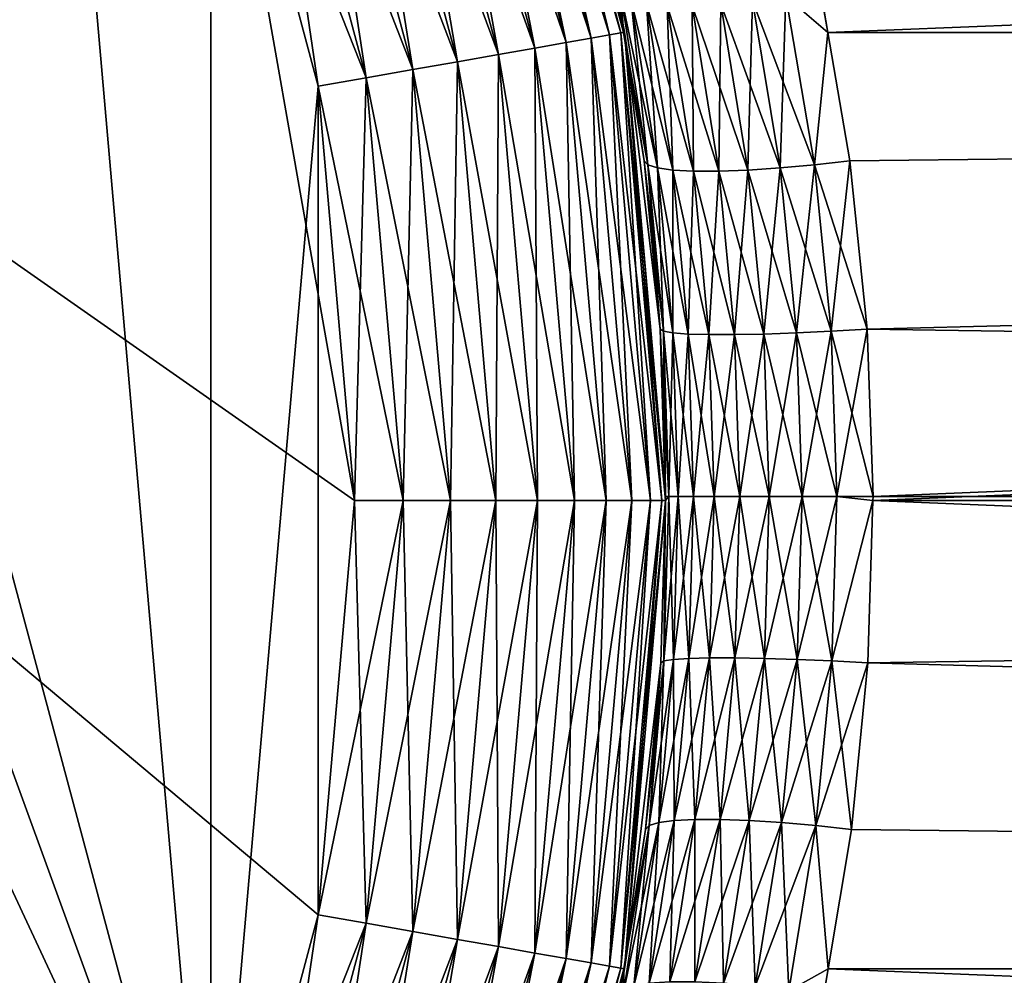
# Model space of a CAD drawing. Extents: x -42.5 to 42.5, y -65 to 0.
# Drawn here: x 4.9 to 7.3, y -59.6 to -57.3 of the extents above; entities that cross this region are included whole.
import ezdxf

# ---------------------------------------------------------------- set-up
doc = ezdxf.new("R2010")
doc.units = 0
doc.layers.add('L1', color=7, linetype='CONTINUOUS')

msp = doc.modelspace()

# ---------------------------------------------------------------- linework, layer by layer
at = {"layer": 'L1', "color": 254}
for points in [[(0, -52.7, -35), (5.403233, -60.41662, -35), (-0.998477, -52.78736, -35)], [(0, -52.7, -35), (1.966616, -53.04677, -35), (5.403233, -60.41662, -35)], [(-0.998477, -52.78736, -35), (5.403233, -60.41662, -35), (-1.966616, -53.04677, -35)], [(5.403233, -60.41662, 35), (-1.966616, -53.04677, 35), (4.979646, -61.325, 35)], [(4.979646, -61.325, 35), (-1.966616, -53.04677, 35), (3.696029, -62.85476, 35)], [(5.75, -58.45, 35), (5.403233, -56.48338, 35), (-1.966616, -53.04677, 35)], [(5.75, -58.45, 35), (-1.966616, -53.04677, 35), (5.662645, -59.44848, 35)], [(5.662645, -59.44848, 35), (-1.966616, -53.04677, 35), (5.403233, -60.41662, 35)], [(2.875, -63.42965, -35), (-1.966616, -53.04677, -35), (5.403233, -60.41662, -35)], [(2.875, -53.47035, -35), (5.403233, -60.41662, -35), (1.966616, -53.04677, -35)], [(3.696029, -54.04525, -35), (5.403233, -60.41662, -35), (2.875, -53.47035, -35)], [(3.696029, -54.04525, -35), (4.979646, -55.575, -35), (5.403233, -60.41662, -35)], [(5.403233, -56.48338, -35), (5.403233, -60.41662, -35), (4.979646, -55.575, -35)], [(6.099325, -56.23003, 34.36733), (6.073508, -56.23942, 34.48176), (6.392157, -57.32289, 34.36733)], [(6.099325, -56.23003, -34.36733), (6.3651, -57.32766, -34.48176), (6.073508, -56.23942, -34.48176)], [(6.108002, -56.22687, 34.25), (6.099325, -56.23003, 34.36733), (6.401251, -57.32129, 34.25)], [(6.108002, -56.22687, -34.25), (6.392157, -57.32289, -34.36733), (6.099325, -56.23003, -34.36733)], [(6.401251, -57.32129, 34.25), (6.099325, -56.23003, 34.36733), (6.392157, -57.32289, 34.36733)], [(6.392157, -57.32289, -34.36733), (6.3651, -57.32766, -34.48176), (6.099325, -56.23003, -34.36733)], [(6.401251, -57.32129, 34.25), (6.398809, -57.32168, 6.891025), (6.108002, -56.22687, 34.25)], [(6.108002, -56.22687, 34.25), (6.398809, -57.32168, 6.891025), (6.382639, -57.2204, 6.873611)], [(6.108002, -56.22687, -34.25), (6.382639, -57.2204, -6.873611), (6.401251, -57.32129, -34.25)], [(6.401251, -57.32129, -34.25), (6.392157, -57.32289, -34.36733), (6.108002, -56.22687, -34.25)], [(34.25, -56.22687, -6.108002), (6.891025, -57.32168, -6.398809), (6.873611, -57.2204, -6.382639)], [(34.25, -56.22687, 6.108002), (6.873611, -57.2204, 6.382639), (34.25, -57.32129, 6.401251)], [(34.25, -57.32129, -6.401251), (6.891025, -57.32168, -6.398809), (34.25, -56.22687, -6.108002)], [(6.031187, -56.25483, 34.59049), (5.973403, -56.27586, 34.69084), (6.320747, -57.33548, 34.59049)], [(6.031187, -56.25483, -34.59049), (6.260189, -57.34616, -34.69084), (5.973403, -56.27586, -34.69084)], [(6.073508, -56.23942, 34.48176), (6.031187, -56.25483, 34.59049), (6.3651, -57.32766, 34.48176)], [(6.073508, -56.23942, -34.48176), (6.320747, -57.33548, -34.59049), (6.031187, -56.25483, -34.59049)], [(6.3651, -57.32766, 34.48176), (6.031187, -56.25483, 34.59049), (6.320747, -57.33548, 34.59049)], [(6.320747, -57.33548, -34.59049), (6.260189, -57.34616, -34.69084), (6.031187, -56.25483, -34.59049)], [(6.392157, -57.32289, 34.36733), (6.073508, -56.23942, 34.48176), (6.3651, -57.32766, 34.48176)], [(6.3651, -57.32766, -34.48176), (6.320747, -57.33548, -34.59049), (6.073508, -56.23942, -34.48176)], [(5.973403, -56.27586, 34.69084), (5.90158, -56.302, 34.78033), (6.260189, -57.34616, 34.69084)], [(5.973403, -56.27586, -34.69084), (6.184918, -57.35943, -34.78033), (5.90158, -56.302, -34.78033)], [(6.320747, -57.33548, 34.59049), (5.973403, -56.27586, 34.69084), (6.260189, -57.34616, 34.69084)], [(6.260189, -57.34616, -34.69084), (6.184918, -57.35943, -34.78033), (5.973403, -56.27586, -34.69084)], [(5.90158, -56.302, 34.78033), (5.817486, -56.33261, 34.85676), (6.184918, -57.35943, 34.78033)], [(5.90158, -56.302, -34.78033), (6.096786, -57.37497, -34.85676), (5.817486, -56.33261, -34.85676)], [(6.260189, -57.34616, 34.69084), (5.90158, -56.302, 34.78033), (6.184918, -57.35943, 34.78033)], [(6.184918, -57.35943, -34.78033), (6.096786, -57.37497, -34.85676), (5.90158, -56.302, -34.78033)], [(5.817486, -56.33261, 34.85676), (5.723191, -56.36693, 34.91826), (6.096786, -57.37497, 34.85676)], [(5.817486, -56.33261, -34.85676), (5.997965, -57.3924, -34.91826), (5.723191, -56.36693, -34.91826)], [(6.184918, -57.35943, 34.78033), (5.817486, -56.33261, 34.85676), (6.096786, -57.37497, 34.85676)], [(6.096786, -57.37497, -34.85676), (5.997965, -57.3924, -34.91826), (5.817486, -56.33261, -34.85676)], [(5.723191, -56.36693, 34.91826), (5.621018, -56.40412, 34.96329), (5.997965, -57.3924, 34.91826)], [(5.723191, -56.36693, -34.91826), (5.890886, -57.41128, -34.96329), (5.621018, -56.40412, -34.96329)], [(6.096786, -57.37497, 34.85676), (5.723191, -56.36693, 34.91826), (5.997965, -57.3924, 34.91826)], [(5.997965, -57.3924, -34.91826), (5.890886, -57.41128, -34.96329), (5.723191, -56.36693, -34.91826)], [(5.621018, -56.40412, 34.96329), (5.513483, -56.44326, 34.99077), (5.890886, -57.41128, 34.96329)], [(5.621018, -56.40412, -34.96329), (5.778188, -57.43115, -34.99077), (5.513483, -56.44326, -34.99077)], [(5.997965, -57.3924, 34.91826), (5.621018, -56.40412, 34.96329), (5.890886, -57.41128, 34.96329)], [(5.890886, -57.41128, -34.96329), (5.778188, -57.43115, -34.99077), (5.621018, -56.40412, -34.96329)], [(5.513483, -56.44326, 34.99077), (5.403233, -56.48338, 35), (5.778188, -57.43115, 34.99077)], [(5.513483, -56.44326, -34.99077), (5.662645, -57.45152, -35), (5.403233, -56.48338, -35)], [(5.890886, -57.41128, 34.96329), (5.513483, -56.44326, 34.99077), (5.778188, -57.43115, 34.99077)], [(5.778188, -57.43115, -34.99077), (5.662645, -57.45152, -35), (5.513483, -56.44326, -34.99077)], [(5.778188, -57.43115, 34.99077), (5.403233, -56.48338, 35), (5.662645, -57.45152, 35)], [(5.662645, -57.45152, 35), (5.403233, -56.48338, 35), (5.75, -58.45, 35)], [(5.662645, -57.45152, -35), (5.403233, -60.41662, -35), (5.403233, -56.48338, -35)], [(6.392746, -57.23451, 6.790224), (6.382639, -57.2204, 6.873611), (6.398809, -57.32168, 6.891025)], [(6.392746, -57.23451, -6.790224), (6.398809, -57.32168, -6.891025), (6.382639, -57.2204, -6.873611)], [(6.401251, -57.32129, -34.25), (6.382639, -57.2204, -6.873611), (6.398809, -57.32168, -6.891025)], [(6.790224, -57.23451, 6.392746), (6.891025, -57.32168, 6.398809), (6.873611, -57.2204, 6.382639)], [(6.790224, -57.23451, -6.392746), (6.873611, -57.2204, -6.382639), (6.891025, -57.32168, -6.398809)], [(34.25, -57.32129, 6.401251), (6.873611, -57.2204, 6.382639), (6.891025, -57.32168, 6.398809)], [(6.392746, -57.23451, 6.790224), (6.398809, -57.32168, 6.891025), (6.456936, -57.64073, 6.858931)], [(6.456936, -57.64073, 6.858931), (6.416808, -57.24547, 6.709258), (6.392746, -57.23451, 6.790224)], [(6.456936, -57.64073, -6.858931), (6.398809, -57.32168, -6.891025), (6.392746, -57.23451, -6.790224)], [(6.392746, -57.23451, -6.790224), (6.416808, -57.24547, -6.709258), (6.480183, -57.64829, -6.77619)], [(6.392746, -57.23451, -6.790224), (6.480183, -57.64829, -6.77619), (6.456936, -57.64073, -6.858931)], [(6.456936, -57.64073, 6.858931), (6.480183, -57.64829, 6.77619), (6.416808, -57.24547, 6.709258)], [(6.454126, -57.25297, 6.633061), (6.416808, -57.24547, 6.709258), (6.480183, -57.64829, 6.77619)], [(6.416808, -57.24547, -6.709258), (6.454126, -57.25297, -6.633061), (6.517246, -57.65345, -6.698451)], [(6.416808, -57.24547, -6.709258), (6.517246, -57.65345, -6.698451), (6.480183, -57.64829, -6.77619)], [(6.517246, -57.65345, 6.698451), (6.503617, -57.25677, 6.563844), (6.454126, -57.25297, 6.633061)], [(6.454126, -57.25297, 6.633061), (6.480183, -57.64829, 6.77619), (6.517246, -57.65345, 6.698451)], [(6.567022, -57.65607, -6.62803), (6.517246, -57.65345, -6.698451), (6.454126, -57.25297, -6.633061)], [(6.567022, -57.65607, -6.62803), (6.454126, -57.25297, -6.633061), (6.503617, -57.25677, -6.563844)], [(6.517246, -57.65345, 6.698451), (6.567022, -57.65607, 6.62803), (6.503617, -57.25677, 6.563844)], [(6.567022, -57.65607, 6.62803), (6.563844, -57.25677, 6.503617), (6.503617, -57.25677, 6.563844)], [(6.62803, -57.65607, -6.567022), (6.567022, -57.65607, -6.62803), (6.503617, -57.25677, -6.563844)], [(6.62803, -57.65607, -6.567022), (6.503617, -57.25677, -6.563844), (6.563844, -57.25677, -6.503617)], [(6.62803, -57.65607, 6.567022), (6.633061, -57.25297, 6.454126), (6.563844, -57.25677, 6.503617)], [(6.698451, -57.65345, -6.517246), (6.563844, -57.25677, -6.503617), (6.633061, -57.25297, -6.454126)], [(6.567022, -57.65607, 6.62803), (6.62803, -57.65607, 6.567022), (6.563844, -57.25677, 6.503617)], [(6.698451, -57.65345, -6.517246), (6.62803, -57.65607, -6.567022), (6.563844, -57.25677, -6.503617)], [(6.62803, -57.65607, 6.567022), (6.698451, -57.65345, 6.517246), (6.633061, -57.25297, 6.454126)], [(6.709258, -57.24547, 6.416808), (6.633061, -57.25297, 6.454126), (6.698451, -57.65345, 6.517246)], [(6.633061, -57.25297, -6.454126), (6.709258, -57.24547, -6.416808), (6.77619, -57.64829, -6.480183)], [(6.633061, -57.25297, -6.454126), (6.77619, -57.64829, -6.480183), (6.698451, -57.65345, -6.517246)], [(6.709258, -57.24547, 6.416808), (6.698451, -57.65345, 6.517246), (6.77619, -57.64829, 6.480183)], [(6.790224, -57.23451, 6.392746), (6.709258, -57.24547, 6.416808), (6.77619, -57.64829, 6.480183)], [(6.858931, -57.64073, -6.456936), (6.709258, -57.24547, -6.416808), (6.790224, -57.23451, -6.392746)], [(6.858931, -57.64073, -6.456936), (6.77619, -57.64829, -6.480183), (6.709258, -57.24547, -6.416808)], [(6.790224, -57.23451, 6.392746), (6.77619, -57.64829, 6.480183), (6.858931, -57.64073, 6.456936)], [(6.858931, -57.64073, 6.456936), (6.891025, -57.32168, 6.398809), (6.790224, -57.23451, 6.392746)], [(6.790224, -57.23451, -6.392746), (6.891025, -57.32168, -6.398809), (6.858931, -57.64073, -6.456936)], [(6.3651, -57.32766, 34.48176), (6.320747, -57.33548, 34.59049), (6.463293, -58.45, 34.48176)], [(6.3651, -57.32766, -34.48176), (6.418255, -58.45, -34.59049), (6.320747, -57.33548, -34.59049)], [(6.392157, -57.32289, 34.36733), (6.3651, -57.32766, 34.48176), (6.490766, -58.45, 34.36733)], [(6.392157, -57.32289, -34.36733), (6.463293, -58.45, -34.48176), (6.3651, -57.32766, -34.48176)], [(6.490766, -58.45, 34.36733), (6.3651, -57.32766, 34.48176), (6.463293, -58.45, 34.48176)], [(6.463293, -58.45, -34.48176), (6.418255, -58.45, -34.59049), (6.3651, -57.32766, -34.48176)], [(6.401251, -57.32129, 34.25), (6.392157, -57.32289, 34.36733), (6.5, -58.45, 34.25)], [(6.401251, -57.32129, -34.25), (6.490766, -58.45, -34.36733), (6.392157, -57.32289, -34.36733)], [(6.5, -58.45, 34.25), (6.392157, -57.32289, 34.36733), (6.490766, -58.45, 34.36733)], [(6.490766, -58.45, -34.36733), (6.463293, -58.45, -34.48176), (6.392157, -57.32289, -34.36733)], [(6.401251, -57.32129, 34.25), (6.448197, -57.63101, 6.944213), (6.398809, -57.32168, 6.891025)], [(6.401251, -57.32129, -34.25), (6.398809, -57.32168, -6.891025), (6.448197, -57.63101, -6.944213)], [(6.398809, -57.32168, 6.891025), (6.448197, -57.63101, 6.944213), (6.456936, -57.64073, 6.858931)], [(6.456936, -57.64073, -6.858931), (6.448197, -57.63101, -6.944213), (6.398809, -57.32168, -6.891025)], [(6.499992, -58.43998, 6.999992), (6.486868, -58.03704, 6.985859), (6.401251, -57.32129, 34.25)], [(6.401251, -57.32129, 34.25), (6.486868, -58.03704, 6.985859), (6.448197, -57.63101, 6.944213)], [(6.499992, -58.43998, 6.999992), (6.401251, -57.32129, 34.25), (6.499698, -58.44999, 6.999675)], [(6.499698, -58.44999, 6.999675), (6.401251, -57.32129, 34.25), (6.5, -58.45, 34.25)], [(6.486868, -58.03704, -6.985859), (6.5, -58.45, -34.25), (6.401251, -57.32129, -34.25)], [(6.486868, -58.03704, -6.985859), (6.401251, -57.32129, -34.25), (6.448197, -57.63101, -6.944213)], [(6.5, -58.45, -34.25), (6.490766, -58.45, -34.36733), (6.401251, -57.32129, -34.25)], [(6.858931, -57.64073, 6.456936), (6.944213, -57.63101, 6.448197), (6.891025, -57.32168, 6.398809)], [(6.891025, -57.32168, -6.398809), (6.944213, -57.63101, -6.448197), (6.858931, -57.64073, -6.456936)], [(34.25, -57.32129, -6.401251), (6.944213, -57.63101, -6.448197), (6.891025, -57.32168, -6.398809)], [(34.25, -57.32129, 6.401251), (6.891025, -57.32168, 6.398809), (6.944213, -57.63101, 6.448197)], [(34.25, -57.32129, -6.401251), (6.985859, -58.03704, -6.486868), (6.944213, -57.63101, -6.448197)], [(6.985859, -58.03704, 6.486868), (34.25, -57.32129, 6.401251), (6.944213, -57.63101, 6.448197)], [(6.999992, -58.43998, -6.499992), (6.985859, -58.03704, -6.486868), (34.25, -57.32129, -6.401251)], [(6.985859, -58.03704, 6.486868), (34.25, -58.45, 6.5), (34.25, -57.32129, 6.401251)], [(6.999992, -58.43998, -6.499992), (34.25, -57.32129, -6.401251), (6.999675, -58.44999, -6.499698)], [(6.999675, -58.44999, -6.499698), (34.25, -57.32129, -6.401251), (34.25, -58.45, -6.5)], [(6.260189, -57.34616, 34.69084), (6.184918, -57.35943, 34.78033), (6.356763, -58.45, 34.69084)], [(6.260189, -57.34616, -34.69084), (6.28033, -58.45, -34.78033), (6.184918, -57.35943, -34.78033)], [(6.320747, -57.33548, 34.59049), (6.260189, -57.34616, 34.69084), (6.418255, -58.45, 34.59049)], [(6.320747, -57.33548, -34.59049), (6.356763, -58.45, -34.69084), (6.260189, -57.34616, -34.69084)], [(6.418255, -58.45, 34.59049), (6.260189, -57.34616, 34.69084), (6.356763, -58.45, 34.69084)], [(6.356763, -58.45, -34.69084), (6.28033, -58.45, -34.78033), (6.260189, -57.34616, -34.69084)], [(6.463293, -58.45, 34.48176), (6.320747, -57.33548, 34.59049), (6.418255, -58.45, 34.59049)], [(6.418255, -58.45, -34.59049), (6.356763, -58.45, -34.69084), (6.320747, -57.33548, -34.59049)], [(6.096786, -57.37497, 34.85676), (5.997965, -57.3924, 34.91826), (6.190839, -58.45, 34.85676)], [(6.096786, -57.37497, -34.85676), (6.090493, -58.45, -34.91826), (5.997965, -57.3924, -34.91826)], [(6.190839, -58.45, -34.85676), (6.090493, -58.45, -34.91826), (6.096786, -57.37497, -34.85676)], [(6.184918, -57.35943, 34.78033), (6.096786, -57.37497, 34.85676), (6.28033, -58.45, 34.78033)], [(6.184918, -57.35943, -34.78033), (6.190839, -58.45, -34.85676), (6.096786, -57.37497, -34.85676)], [(6.28033, -58.45, 34.78033), (6.096786, -57.37497, 34.85676), (6.190839, -58.45, 34.85676)], [(6.356763, -58.45, 34.69084), (6.184918, -57.35943, 34.78033), (6.28033, -58.45, 34.78033)], [(6.28033, -58.45, -34.78033), (6.190839, -58.45, -34.85676), (6.184918, -57.35943, -34.78033)], [(5.997965, -57.3924, 34.91826), (5.890886, -57.41128, 34.96329), (6.090493, -58.45, 34.91826)], [(5.997965, -57.3924, -34.91826), (5.981763, -58.45, -34.96329), (5.890886, -57.41128, -34.96329)], [(6.090493, -58.45, -34.91826), (5.981763, -58.45, -34.96329), (5.997965, -57.3924, -34.91826)], [(6.190839, -58.45, 34.85676), (5.997965, -57.3924, 34.91826), (6.090493, -58.45, 34.91826)], [(5.890886, -57.41128, 34.96329), (5.778188, -57.43115, 34.99077), (5.981763, -58.45, 34.96329)], [(5.890886, -57.41128, -34.96329), (5.867326, -58.45, -34.99077), (5.778188, -57.43115, -34.99077)], [(5.981763, -58.45, -34.96329), (5.867326, -58.45, -34.99077), (5.890886, -57.41128, -34.96329)], [(6.090493, -58.45, 34.91826), (5.890886, -57.41128, 34.96329), (5.981763, -58.45, 34.96329)], [(5.778188, -57.43115, 34.99077), (5.662645, -57.45152, 35), (5.867326, -58.45, 34.99077)], [(5.778188, -57.43115, -34.99077), (5.75, -58.45, -35), (5.662645, -57.45152, -35)], [(5.867326, -58.45, -34.99077), (5.75, -58.45, -35), (5.778188, -57.43115, -34.99077)], [(5.981763, -58.45, 34.96329), (5.778188, -57.43115, 34.99077), (5.867326, -58.45, 34.99077)], [(5.662645, -57.45152, -35), (5.662645, -59.44848, -35), (5.403233, -60.41662, -35)], [(5.867326, -58.45, 34.99077), (5.662645, -57.45152, 35), (5.75, -58.45, 35)], [(5.75, -58.45, -35), (5.662645, -59.44848, -35), (5.662645, -57.45152, -35)], [(6.456936, -57.64073, 6.858931), (6.448197, -57.63101, 6.944213), (6.486868, -58.03704, 6.985859)], [(6.49476, -58.04204, -6.899429), (6.486868, -58.03704, -6.985859), (6.448197, -57.63101, -6.944213)], [(6.49476, -58.04204, -6.899429), (6.448197, -57.63101, -6.944213), (6.456936, -57.64073, -6.858931)], [(6.899429, -58.04204, 6.49476), (6.944213, -57.63101, 6.448197), (6.858931, -57.64073, 6.456936)], [(6.858931, -57.64073, -6.456936), (6.944213, -57.63101, -6.448197), (6.985859, -58.03704, -6.486868)], [(6.899429, -58.04204, 6.49476), (6.985859, -58.03704, 6.486868), (6.944213, -57.63101, 6.448197)], [(6.456936, -57.64073, 6.858931), (6.486868, -58.03704, 6.985859), (6.49476, -58.04204, 6.899429)], [(6.49476, -58.04204, 6.899429), (6.480183, -57.64829, 6.77619), (6.456936, -57.64073, 6.858931)], [(6.456936, -57.64073, -6.858931), (6.480183, -57.64829, -6.77619), (6.517495, -58.04593, -6.815613)], [(6.456936, -57.64073, -6.858931), (6.517495, -58.04593, -6.815613), (6.49476, -58.04204, -6.899429)], [(6.49476, -58.04204, 6.899429), (6.517495, -58.04593, 6.815613), (6.480183, -57.64829, 6.77619)], [(6.517246, -57.65345, 6.698451), (6.480183, -57.64829, 6.77619), (6.517495, -58.04593, 6.815613)], [(6.480183, -57.64829, -6.77619), (6.517246, -57.65345, -6.698451), (6.55439, -58.04859, -6.736943)], [(6.480183, -57.64829, -6.77619), (6.55439, -58.04859, -6.736943), (6.517495, -58.04593, -6.815613)], [(6.55439, -58.04859, 6.736943), (6.567022, -57.65607, 6.62803), (6.517246, -57.65345, 6.698451)], [(6.517246, -57.65345, 6.698451), (6.517495, -58.04593, 6.815613), (6.55439, -58.04859, 6.736943)], [(6.604327, -58.04994, -6.665797), (6.55439, -58.04859, -6.736943), (6.517246, -57.65345, -6.698451)], [(6.604327, -58.04994, -6.665797), (6.517246, -57.65345, -6.698451), (6.567022, -57.65607, -6.62803)], [(6.55439, -58.04859, 6.736943), (6.604327, -58.04994, 6.665797), (6.567022, -57.65607, 6.62803)], [(6.604327, -58.04994, 6.665797), (6.62803, -57.65607, 6.567022), (6.567022, -57.65607, 6.62803)], [(6.665797, -58.04994, -6.604327), (6.604327, -58.04994, -6.665797), (6.567022, -57.65607, -6.62803)], [(6.665797, -58.04994, -6.604327), (6.567022, -57.65607, -6.62803), (6.62803, -57.65607, -6.567022)], [(6.604327, -58.04994, 6.665797), (6.665797, -58.04994, 6.604327), (6.62803, -57.65607, 6.567022)], [(6.665797, -58.04994, 6.604327), (6.698451, -57.65345, 6.517246), (6.62803, -57.65607, 6.567022)], [(6.736943, -58.04859, -6.55439), (6.62803, -57.65607, -6.567022), (6.698451, -57.65345, -6.517246)], [(6.736943, -58.04859, -6.55439), (6.665797, -58.04994, -6.604327), (6.62803, -57.65607, -6.567022)], [(6.665797, -58.04994, 6.604327), (6.736943, -58.04859, 6.55439), (6.698451, -57.65345, 6.517246)], [(6.77619, -57.64829, 6.480183), (6.698451, -57.65345, 6.517246), (6.736943, -58.04859, 6.55439)], [(6.698451, -57.65345, -6.517246), (6.77619, -57.64829, -6.480183), (6.815613, -58.04593, -6.517495)], [(6.698451, -57.65345, -6.517246), (6.815613, -58.04593, -6.517495), (6.736943, -58.04859, -6.55439)], [(6.77619, -57.64829, 6.480183), (6.736943, -58.04859, 6.55439), (6.815613, -58.04593, 6.517495)], [(6.858931, -57.64073, 6.456936), (6.77619, -57.64829, 6.480183), (6.815613, -58.04593, 6.517495)], [(6.899429, -58.04204, -6.49476), (6.77619, -57.64829, -6.480183), (6.858931, -57.64073, -6.456936)], [(6.899429, -58.04204, -6.49476), (6.815613, -58.04593, -6.517495), (6.77619, -57.64829, -6.480183)], [(6.858931, -57.64073, 6.456936), (6.815613, -58.04593, 6.517495), (6.899429, -58.04204, 6.49476)], [(6.858931, -57.64073, -6.456936), (6.985859, -58.03704, -6.486868), (6.899429, -58.04204, -6.49476)], [(6.49476, -58.04204, 6.899429), (6.486868, -58.03704, 6.985859), (6.499992, -58.43998, 6.999992)], [(6.507589, -58.4401, -6.913168), (6.486868, -58.03704, -6.985859), (6.49476, -58.04204, -6.899429)], [(6.507589, -58.4401, -6.913168), (6.499992, -58.43998, -6.999992), (6.486868, -58.03704, -6.985859)], [(6.499992, -58.43998, -6.999992), (6.5, -58.45, -34.25), (6.486868, -58.03704, -6.985859)], [(6.913168, -58.4401, 6.507589), (6.985859, -58.03704, 6.486868), (6.899429, -58.04204, 6.49476)], [(6.899429, -58.04204, -6.49476), (6.985859, -58.03704, -6.486868), (6.999992, -58.43998, -6.499992)], [(6.913168, -58.4401, 6.507589), (6.999992, -58.43998, 6.499992), (6.985859, -58.03704, 6.486868)], [(6.999992, -58.43998, 6.499992), (34.25, -58.45, 6.5), (6.985859, -58.03704, 6.486868)], [(6.49476, -58.04204, 6.899429), (6.499992, -58.43998, 6.999992), (6.507589, -58.4401, 6.913168)], [(6.507589, -58.4401, 6.913168), (6.517495, -58.04593, 6.815613), (6.49476, -58.04204, 6.899429)], [(6.49476, -58.04204, -6.899429), (6.517495, -58.04593, -6.815613), (6.530146, -58.44019, -6.828982)], [(6.49476, -58.04204, -6.899429), (6.530146, -58.44019, -6.828982), (6.507589, -58.4401, -6.913168)], [(6.507589, -58.4401, 6.913168), (6.530146, -58.44019, 6.828982), (6.517495, -58.04593, 6.815613)], [(6.55439, -58.04859, 6.736943), (6.517495, -58.04593, 6.815613), (6.530146, -58.44019, 6.828982)], [(6.517495, -58.04593, -6.815613), (6.55439, -58.04859, -6.736943), (6.56698, -58.44026, -6.749992)], [(6.517495, -58.04593, -6.815613), (6.56698, -58.44026, -6.749992), (6.530146, -58.44019, -6.828982)], [(6.55439, -58.04859, 6.736943), (6.530146, -58.44019, 6.828982), (6.56698, -58.44026, 6.749992)], [(6.56698, -58.44026, 6.749992), (6.604327, -58.04994, 6.665797), (6.55439, -58.04859, 6.736943)], [(6.616971, -58.44029, -6.678598), (6.56698, -58.44026, -6.749992), (6.55439, -58.04859, -6.736943)], [(6.616971, -58.44029, -6.678598), (6.55439, -58.04859, -6.736943), (6.604327, -58.04994, -6.665797)], [(6.56698, -58.44026, 6.749992), (6.616971, -58.44029, 6.678598), (6.604327, -58.04994, 6.665797)], [(6.616971, -58.44029, 6.678598), (6.665797, -58.04994, 6.604327), (6.604327, -58.04994, 6.665797)], [(6.678598, -58.44029, -6.616971), (6.616971, -58.44029, -6.678598), (6.604327, -58.04994, -6.665797)], [(6.678598, -58.44029, -6.616971), (6.604327, -58.04994, -6.665797), (6.665797, -58.04994, -6.604327)], [(6.616971, -58.44029, 6.678598), (6.678598, -58.44029, 6.616971), (6.665797, -58.04994, 6.604327)], [(6.678598, -58.44029, 6.616971), (6.736943, -58.04859, 6.55439), (6.665797, -58.04994, 6.604327)], [(6.749992, -58.44026, -6.56698), (6.665797, -58.04994, -6.604327), (6.736943, -58.04859, -6.55439)], [(6.749992, -58.44026, -6.56698), (6.678598, -58.44029, -6.616971), (6.665797, -58.04994, -6.604327)], [(6.678598, -58.44029, 6.616971), (6.749992, -58.44026, 6.56698), (6.736943, -58.04859, 6.55439)], [(6.815613, -58.04593, 6.517495), (6.736943, -58.04859, 6.55439), (6.749992, -58.44026, 6.56698)], [(6.736943, -58.04859, -6.55439), (6.815613, -58.04593, -6.517495), (6.828982, -58.44019, -6.530146)], [(6.736943, -58.04859, -6.55439), (6.828982, -58.44019, -6.530146), (6.749992, -58.44026, -6.56698)], [(6.815613, -58.04593, 6.517495), (6.749992, -58.44026, 6.56698), (6.828982, -58.44019, 6.530146)], [(6.899429, -58.04204, 6.49476), (6.815613, -58.04593, 6.517495), (6.828982, -58.44019, 6.530146)], [(6.913168, -58.4401, -6.507589), (6.815613, -58.04593, -6.517495), (6.899429, -58.04204, -6.49476)], [(6.913168, -58.4401, -6.507589), (6.828982, -58.44019, -6.530146), (6.815613, -58.04593, -6.517495)], [(6.899429, -58.04204, 6.49476), (6.828982, -58.44019, 6.530146), (6.913168, -58.4401, 6.507589)], [(6.899429, -58.04204, -6.49476), (6.999992, -58.43998, -6.499992), (6.913168, -58.4401, -6.507589)], [(6.507589, -58.4401, 6.913168), (6.499698, -58.44999, 6.999675), (6.496069, -58.8366, 6.900833)], [(6.496069, -58.8366, 6.900833), (6.530146, -58.44019, 6.828982), (6.507589, -58.4401, 6.913168)], [(6.496069, -58.8366, -6.900833), (6.499698, -58.44999, -6.999675), (6.507589, -58.4401, -6.913168)], [(6.507589, -58.4401, -6.913168), (6.518788, -58.83291, -6.816979), (6.496069, -58.8366, -6.900833)], [(6.496069, -58.8366, 6.900833), (6.518788, -58.83291, 6.816979), (6.530146, -58.44019, 6.828982)], [(6.507589, -58.4401, 6.913168), (6.499992, -58.43998, 6.999992), (6.499698, -58.44999, 6.999675)], [(6.507589, -58.4401, -6.913168), (6.499698, -58.44999, -6.999675), (6.499992, -58.43998, -6.999992)], [(6.499698, -58.44999, -6.999675), (6.5, -58.45, -34.25), (6.499992, -58.43998, -6.999992)], [(6.507589, -58.4401, -6.913168), (6.530146, -58.44019, -6.828982), (6.518788, -58.83291, -6.816979)], [(6.56698, -58.44026, 6.749992), (6.530146, -58.44019, 6.828982), (6.518788, -58.83291, 6.816979)], [(6.530146, -58.44019, -6.828982), (6.555676, -58.83039, -6.738276), (6.518788, -58.83291, -6.816979)], [(6.56698, -58.44026, 6.749992), (6.518788, -58.83291, 6.816979), (6.555676, -58.83039, 6.738276)], [(6.530146, -58.44019, -6.828982), (6.56698, -58.44026, -6.749992), (6.555676, -58.83039, -6.738276)], [(6.555676, -58.83039, 6.738276), (6.616971, -58.44029, 6.678598), (6.56698, -58.44026, 6.749992)], [(6.605619, -58.82911, -6.667105), (6.555676, -58.83039, -6.738276), (6.56698, -58.44026, -6.749992)], [(6.555676, -58.83039, 6.738276), (6.605619, -58.82911, 6.667105), (6.616971, -58.44029, 6.678598)], [(6.605619, -58.82911, -6.667105), (6.56698, -58.44026, -6.749992), (6.616971, -58.44029, -6.678598)], [(6.605619, -58.82911, 6.667105), (6.667105, -58.82911, 6.605619), (6.678598, -58.44029, 6.616971)], [(6.605619, -58.82911, 6.667105), (6.678598, -58.44029, 6.616971), (6.616971, -58.44029, 6.678598)], [(6.667105, -58.82911, -6.605619), (6.605619, -58.82911, -6.667105), (6.616971, -58.44029, -6.678598)], [(6.667105, -58.82911, -6.605619), (6.616971, -58.44029, -6.678598), (6.678598, -58.44029, -6.616971)], [(6.667105, -58.82911, 6.605619), (6.738276, -58.83039, 6.555676), (6.749992, -58.44026, 6.56698)], [(6.667105, -58.82911, 6.605619), (6.749992, -58.44026, 6.56698), (6.678598, -58.44029, 6.616971)], [(6.738276, -58.83039, -6.555676), (6.667105, -58.82911, -6.605619), (6.678598, -58.44029, -6.616971)], [(6.738276, -58.83039, -6.555676), (6.678598, -58.44029, -6.616971), (6.749992, -58.44026, -6.56698)], [(6.828982, -58.44019, 6.530146), (6.749992, -58.44026, 6.56698), (6.738276, -58.83039, 6.555676)], [(6.828982, -58.44019, 6.530146), (6.738276, -58.83039, 6.555676), (6.816979, -58.83291, 6.518788)], [(6.749992, -58.44026, -6.56698), (6.816979, -58.83291, -6.518788), (6.738276, -58.83039, -6.555676)], [(6.749992, -58.44026, -6.56698), (6.828982, -58.44019, -6.530146), (6.816979, -58.83291, -6.518788)], [(6.913168, -58.4401, 6.507589), (6.828982, -58.44019, 6.530146), (6.816979, -58.83291, 6.518788)], [(6.913168, -58.4401, 6.507589), (6.816979, -58.83291, 6.518788), (6.900833, -58.8366, 6.496069)], [(6.900833, -58.8366, -6.496069), (6.816979, -58.83291, -6.518788), (6.828982, -58.44019, -6.530146)], [(6.900833, -58.8366, -6.496069), (6.828982, -58.44019, -6.530146), (6.913168, -58.4401, -6.507589)], [(6.900833, -58.8366, 6.496069), (6.999675, -58.44999, 6.499698), (6.913168, -58.4401, 6.507589)], [(6.913168, -58.4401, -6.507589), (6.999675, -58.44999, -6.499698), (6.900833, -58.8366, -6.496069)], [(6.913168, -58.4401, 6.507589), (6.999675, -58.44999, 6.499698), (6.999992, -58.43998, 6.499992)], [(6.913168, -58.4401, -6.507589), (6.999992, -58.43998, -6.499992), (6.999675, -58.44999, -6.499698)], [(6.999675, -58.44999, 6.499698), (34.25, -58.45, 6.5), (6.999992, -58.43998, 6.499992)], [(5.778188, -59.46885, 34.99077), (5.75, -58.45, 35), (5.662645, -59.44848, 35)], [(5.778188, -59.46885, -34.99077), (5.662645, -59.44848, -35), (5.867326, -58.45, -34.99077)], [(5.867326, -58.45, -34.99077), (5.662645, -59.44848, -35), (5.75, -58.45, -35)], [(5.867326, -58.45, 34.99077), (5.75, -58.45, 35), (5.778188, -59.46885, 34.99077)], [(5.890886, -59.48872, 34.96329), (5.867326, -58.45, 34.99077), (5.778188, -59.46885, 34.99077)], [(5.890886, -59.48872, -34.96329), (5.778188, -59.46885, -34.99077), (5.981763, -58.45, -34.96329)], [(5.981763, -58.45, -34.96329), (5.778188, -59.46885, -34.99077), (5.867326, -58.45, -34.99077)], [(5.981763, -58.45, 34.96329), (5.867326, -58.45, 34.99077), (5.890886, -59.48872, 34.96329)], [(5.997965, -59.5076, 34.91826), (5.981763, -58.45, 34.96329), (5.890886, -59.48872, 34.96329)], [(5.997965, -59.5076, -34.91826), (5.890886, -59.48872, -34.96329), (6.090493, -58.45, -34.91826)], [(6.090493, -58.45, -34.91826), (5.890886, -59.48872, -34.96329), (5.981763, -58.45, -34.96329)], [(6.090493, -58.45, 34.91826), (5.981763, -58.45, 34.96329), (5.997965, -59.5076, 34.91826)], [(6.096786, -59.52503, 34.85676), (6.090493, -58.45, 34.91826), (5.997965, -59.5076, 34.91826)], [(6.096786, -59.52503, -34.85676), (5.997965, -59.5076, -34.91826), (6.190839, -58.45, -34.85676)], [(6.190839, -58.45, -34.85676), (5.997965, -59.5076, -34.91826), (6.090493, -58.45, -34.91826)], [(6.190839, -58.45, 34.85676), (6.090493, -58.45, 34.91826), (6.096786, -59.52503, 34.85676)], [(6.184918, -59.54057, 34.78033), (6.190839, -58.45, 34.85676), (6.096786, -59.52503, 34.85676)], [(6.184918, -59.54057, -34.78033), (6.096786, -59.52503, -34.85676), (6.28033, -58.45, -34.78033)], [(6.28033, -58.45, -34.78033), (6.096786, -59.52503, -34.85676), (6.190839, -58.45, -34.85676)], [(6.260189, -59.55384, 34.69084), (6.28033, -58.45, 34.78033), (6.184918, -59.54057, 34.78033)], [(6.28033, -58.45, 34.78033), (6.190839, -58.45, 34.85676), (6.184918, -59.54057, 34.78033)], [(6.260189, -59.55384, -34.69084), (6.184918, -59.54057, -34.78033), (6.356763, -58.45, -34.69084)], [(6.356763, -58.45, -34.69084), (6.184918, -59.54057, -34.78033), (6.28033, -58.45, -34.78033)], [(6.320747, -59.56452, 34.59049), (6.356763, -58.45, 34.69084), (6.260189, -59.55384, 34.69084)], [(6.356763, -58.45, 34.69084), (6.28033, -58.45, 34.78033), (6.260189, -59.55384, 34.69084)], [(6.320747, -59.56452, -34.59049), (6.260189, -59.55384, -34.69084), (6.418255, -58.45, -34.59049)], [(6.418255, -58.45, -34.59049), (6.260189, -59.55384, -34.69084), (6.356763, -58.45, -34.69084)], [(6.3651, -59.57234, 34.48176), (6.418255, -58.45, 34.59049), (6.320747, -59.56452, 34.59049)], [(6.418255, -58.45, 34.59049), (6.356763, -58.45, 34.69084), (6.320747, -59.56452, 34.59049)], [(6.3651, -59.57234, -34.48176), (6.320747, -59.56452, -34.59049), (6.463293, -58.45, -34.48176)], [(6.463293, -58.45, -34.48176), (6.320747, -59.56452, -34.59049), (6.418255, -58.45, -34.59049)], [(6.392157, -59.57711, 34.36733), (6.463293, -58.45, 34.48176), (6.3651, -59.57234, 34.48176)], [(6.463293, -58.45, 34.48176), (6.418255, -58.45, 34.59049), (6.3651, -59.57234, 34.48176)], [(6.392157, -59.57711, -34.36733), (6.3651, -59.57234, -34.48176), (6.490766, -58.45, -34.36733)], [(6.490766, -58.45, -34.36733), (6.3651, -59.57234, -34.48176), (6.463293, -58.45, -34.48176)], [(6.401251, -59.57871, 34.25), (6.490766, -58.45, 34.36733), (6.392157, -59.57711, 34.36733)], [(6.490766, -58.45, 34.36733), (6.463293, -58.45, 34.48176), (6.392157, -59.57711, 34.36733)], [(6.401251, -59.57871, -34.25), (6.392157, -59.57711, -34.36733), (6.5, -58.45, -34.25)], [(6.5, -58.45, -34.25), (6.392157, -59.57711, -34.36733), (6.490766, -58.45, -34.36733)], [(6.488209, -58.84134, -6.987302), (6.401251, -59.57871, -34.25), (6.499698, -58.44999, -6.999675)], [(6.499698, -58.44999, -6.999675), (6.401251, -59.57871, -34.25), (6.5, -58.45, -34.25)], [(6.488209, -58.84134, 6.987302), (6.5, -58.45, 34.25), (6.401251, -59.57871, 34.25)], [(6.5, -58.45, 34.25), (6.490766, -58.45, 34.36733), (6.401251, -59.57871, 34.25)], [(6.499698, -58.44999, 6.999675), (6.5, -58.45, 34.25), (6.488209, -58.84134, 6.987302)], [(6.499698, -58.44999, 6.999675), (6.488209, -58.84134, 6.987302), (6.496069, -58.8366, 6.900833)], [(6.496069, -58.8366, -6.900833), (6.488209, -58.84134, -6.987302), (6.499698, -58.44999, -6.999675)], [(6.900833, -58.8366, 6.496069), (6.987302, -58.84134, 6.488209), (6.999675, -58.44999, 6.499698)], [(6.999675, -58.44999, -6.499698), (6.987302, -58.84134, -6.488209), (6.900833, -58.8366, -6.496069)], [(6.999675, -58.44999, -6.499698), (34.25, -58.45, -6.5), (6.987302, -58.84134, -6.488209)], [(6.987302, -58.84134, 6.488209), (34.25, -59.57871, 6.401251), (6.999675, -58.44999, 6.499698)], [(6.987302, -58.84134, -6.488209), (34.25, -58.45, -6.5), (34.25, -59.57871, -6.401251)], [(6.999675, -58.44999, 6.499698), (34.25, -59.57871, 6.401251), (34.25, -58.45, 6.5)], [(6.488209, -58.84134, 6.987302), (6.401251, -59.57871, 34.25), (6.451488, -59.24265, 6.947757)], [(6.488209, -58.84134, -6.987302), (6.451488, -59.24265, -6.947757), (6.401251, -59.57871, -34.25)], [(6.496069, -58.8366, 6.900833), (6.488209, -58.84134, 6.987302), (6.451488, -59.24265, 6.947757)], [(6.496069, -58.8366, 6.900833), (6.451488, -59.24265, 6.947757), (6.460156, -59.23323, 6.862379)], [(6.460156, -59.23323, -6.862379), (6.451488, -59.24265, -6.947757), (6.488209, -58.84134, -6.987302)], [(6.460156, -59.23323, 6.862379), (6.48336, -59.2259, 6.779546), (6.518788, -58.83291, 6.816979)], [(6.460156, -59.23323, 6.862379), (6.518788, -58.83291, 6.816979), (6.496069, -58.8366, 6.900833)], [(6.460156, -59.23323, -6.862379), (6.488209, -58.84134, -6.987302), (6.496069, -58.8366, -6.900833)], [(6.496069, -58.8366, -6.900833), (6.48336, -59.2259, -6.779546), (6.460156, -59.23323, -6.862379)], [(6.555676, -58.83039, 6.738276), (6.518788, -58.83291, 6.816979), (6.48336, -59.2259, 6.779546)], [(6.555676, -58.83039, 6.738276), (6.48336, -59.2259, 6.779546), (6.52041, -59.22089, 6.701729)], [(6.496069, -58.8366, -6.900833), (6.518788, -58.83291, -6.816979), (6.48336, -59.2259, -6.779546)], [(6.518788, -58.83291, -6.816979), (6.52041, -59.22089, -6.701729), (6.48336, -59.2259, -6.779546)], [(6.518788, -58.83291, -6.816979), (6.555676, -58.83039, -6.738276), (6.52041, -59.22089, -6.701729)], [(6.52041, -59.22089, 6.701729), (6.5702, -59.21835, 6.631246), (6.605619, -58.82911, 6.667105)], [(6.52041, -59.22089, 6.701729), (6.605619, -58.82911, 6.667105), (6.555676, -58.83039, 6.738276)], [(6.5702, -59.21835, -6.631246), (6.52041, -59.22089, -6.701729), (6.555676, -58.83039, -6.738276)], [(6.5702, -59.21835, -6.631246), (6.555676, -58.83039, -6.738276), (6.605619, -58.82911, -6.667105)], [(6.5702, -59.21835, 6.631246), (6.631246, -59.21835, 6.5702), (6.667105, -58.82911, 6.605619)], [(6.5702, -59.21835, 6.631246), (6.667105, -58.82911, 6.605619), (6.605619, -58.82911, 6.667105)], [(6.631246, -59.21835, -6.5702), (6.5702, -59.21835, -6.631246), (6.605619, -58.82911, -6.667105)], [(6.631246, -59.21835, -6.5702), (6.605619, -58.82911, -6.667105), (6.667105, -58.82911, -6.605619)], [(6.631246, -59.21835, 6.5702), (6.738276, -58.83039, 6.555676), (6.667105, -58.82911, 6.605619)], [(6.701729, -59.22089, -6.52041), (6.631246, -59.21835, -6.5702), (6.667105, -58.82911, -6.605619)], [(6.631246, -59.21835, 6.5702), (6.701729, -59.22089, 6.52041), (6.738276, -58.83039, 6.555676)], [(6.701729, -59.22089, -6.52041), (6.667105, -58.82911, -6.605619), (6.738276, -58.83039, -6.555676)], [(6.816979, -58.83291, 6.518788), (6.738276, -58.83039, 6.555676), (6.701729, -59.22089, 6.52041)], [(6.738276, -58.83039, -6.555676), (6.779546, -59.2259, -6.48336), (6.701729, -59.22089, -6.52041)], [(6.816979, -58.83291, 6.518788), (6.701729, -59.22089, 6.52041), (6.779546, -59.2259, 6.48336)], [(6.738276, -58.83039, -6.555676), (6.816979, -58.83291, -6.518788), (6.779546, -59.2259, -6.48336)], [(6.900833, -58.8366, 6.496069), (6.816979, -58.83291, 6.518788), (6.779546, -59.2259, 6.48336)], [(6.862379, -59.23323, -6.460156), (6.779546, -59.2259, -6.48336), (6.816979, -58.83291, -6.518788)], [(6.900833, -58.8366, 6.496069), (6.779546, -59.2259, 6.48336), (6.862379, -59.23323, 6.460156)], [(6.862379, -59.23323, -6.460156), (6.816979, -58.83291, -6.518788), (6.900833, -58.8366, -6.496069)], [(6.862379, -59.23323, 6.460156), (6.987302, -58.84134, 6.488209), (6.900833, -58.8366, 6.496069)], [(6.900833, -58.8366, -6.496069), (6.947757, -59.24265, -6.451488), (6.862379, -59.23323, -6.460156)], [(6.862379, -59.23323, 6.460156), (6.947757, -59.24265, 6.451488), (6.987302, -58.84134, 6.488209)], [(6.900833, -58.8366, -6.496069), (6.987302, -58.84134, -6.488209), (6.947757, -59.24265, -6.451488)], [(6.987302, -58.84134, -6.488209), (34.25, -59.57871, -6.401251), (6.947757, -59.24265, -6.451488)], [(6.987302, -58.84134, 6.488209), (6.947757, -59.24265, 6.451488), (34.25, -59.57871, 6.401251)], [(6.399123, -59.63156, 6.797048), (6.423106, -59.62086, 6.715908), (6.48336, -59.2259, 6.779546)], [(6.399123, -59.63156, 6.797048), (6.48336, -59.2259, 6.779546), (6.460156, -59.23323, 6.862379)], [(6.52041, -59.22089, 6.701729), (6.48336, -59.2259, 6.779546), (6.423106, -59.62086, 6.715908)], [(6.52041, -59.22089, 6.701729), (6.423106, -59.62086, 6.715908), (6.4604, -59.61356, 6.63956)], [(6.460156, -59.23323, -6.862379), (6.48336, -59.2259, -6.779546), (6.423106, -59.62086, -6.715908)], [(6.48336, -59.2259, -6.779546), (6.4604, -59.61356, -6.63956), (6.423106, -59.62086, -6.715908)], [(6.4604, -59.61356, 6.63956), (6.50992, -59.60985, 6.570225), (6.5702, -59.21835, 6.631246)], [(6.4604, -59.61356, 6.63956), (6.5702, -59.21835, 6.631246), (6.52041, -59.22089, 6.701729)], [(6.50992, -59.60985, -6.570225), (6.4604, -59.61356, -6.63956), (6.52041, -59.22089, -6.701729)], [(6.48336, -59.2259, -6.779546), (6.52041, -59.22089, -6.701729), (6.4604, -59.61356, -6.63956)], [(6.50992, -59.60985, 6.570225), (6.570225, -59.60985, 6.50992), (6.631246, -59.21835, 6.5702)], [(6.50992, -59.60985, 6.570225), (6.631246, -59.21835, 6.5702), (6.5702, -59.21835, 6.631246)], [(6.570225, -59.60985, -6.50992), (6.50992, -59.60985, -6.570225), (6.5702, -59.21835, -6.631246)], [(6.50992, -59.60985, -6.570225), (6.52041, -59.22089, -6.701729), (6.5702, -59.21835, -6.631246)], [(6.570225, -59.60985, -6.50992), (6.5702, -59.21835, -6.631246), (6.631246, -59.21835, -6.5702)], [(6.570225, -59.60985, 6.50992), (6.701729, -59.22089, 6.52041), (6.631246, -59.21835, 6.5702)], [(6.63956, -59.61356, -6.4604), (6.570225, -59.60985, -6.50992), (6.631246, -59.21835, -6.5702)], [(6.570225, -59.60985, 6.50992), (6.63956, -59.61356, 6.4604), (6.701729, -59.22089, 6.52041)], [(6.63956, -59.61356, -6.4604), (6.631246, -59.21835, -6.5702), (6.701729, -59.22089, -6.52041)], [(6.779546, -59.2259, 6.48336), (6.701729, -59.22089, 6.52041), (6.63956, -59.61356, 6.4604)], [(6.701729, -59.22089, -6.52041), (6.715908, -59.62086, -6.423106), (6.63956, -59.61356, -6.4604)], [(6.779546, -59.2259, 6.48336), (6.63956, -59.61356, 6.4604), (6.715908, -59.62086, 6.423106)], [(6.701729, -59.22089, -6.52041), (6.779546, -59.2259, -6.48336), (6.715908, -59.62086, -6.423106)], [(6.862379, -59.23323, 6.460156), (6.779546, -59.2259, 6.48336), (6.715908, -59.62086, 6.423106)], [(6.797048, -59.63156, -6.399123), (6.715908, -59.62086, -6.423106), (6.779546, -59.2259, -6.48336)], [(6.797048, -59.63156, -6.399123), (6.779546, -59.2259, -6.48336), (6.862379, -59.23323, -6.460156)], [(6.460156, -59.23323, 6.862379), (6.399502, -59.57844, 6.891771), (6.399123, -59.63156, 6.797048)], [(6.399123, -59.63156, -6.797048), (6.399502, -59.57844, -6.891771), (6.460156, -59.23323, -6.862379)], [(6.460156, -59.23323, -6.862379), (6.423106, -59.62086, -6.715908), (6.399123, -59.63156, -6.797048)], [(6.460156, -59.23323, 6.862379), (6.451488, -59.24265, 6.947757), (6.399502, -59.57844, 6.891771)], [(6.460156, -59.23323, -6.862379), (6.399502, -59.57844, -6.891771), (6.451488, -59.24265, -6.947757)], [(6.401251, -59.57871, 34.25), (6.399502, -59.57844, 6.891771), (6.451488, -59.24265, 6.947757)], [(6.401251, -59.57871, -34.25), (6.451488, -59.24265, -6.947757), (6.399502, -59.57844, -6.891771)], [(6.862379, -59.23323, 6.460156), (6.715908, -59.62086, 6.423106), (6.797048, -59.63156, 6.399123)], [(6.797048, -59.63156, 6.399123), (6.891771, -59.57844, 6.399502), (6.862379, -59.23323, 6.460156)], [(6.862379, -59.23323, -6.460156), (6.891771, -59.57844, -6.399502), (6.797048, -59.63156, -6.399123)], [(6.862379, -59.23323, 6.460156), (6.891771, -59.57844, 6.399502), (6.947757, -59.24265, 6.451488)], [(6.862379, -59.23323, -6.460156), (6.947757, -59.24265, -6.451488), (6.891771, -59.57844, -6.399502)], [(34.25, -59.57871, -6.401251), (6.891771, -59.57844, -6.399502), (6.947757, -59.24265, -6.451488)], [(34.25, -59.57871, 6.401251), (6.947757, -59.24265, 6.451488), (6.891771, -59.57844, 6.399502)], [(5.513483, -60.45675, 34.99077), (5.662645, -59.44848, 35), (5.403233, -60.41662, 35)], [(5.778188, -59.46885, -34.99077), (5.403233, -60.41662, -35), (5.662645, -59.44848, -35)], [(5.778188, -59.46885, 34.99077), (5.662645, -59.44848, 35), (5.513483, -60.45675, 34.99077)], [(5.513483, -60.45675, -34.99077), (5.403233, -60.41662, -35), (5.778188, -59.46885, -34.99077)], [(5.621018, -60.49588, 34.96329), (5.778188, -59.46885, 34.99077), (5.513483, -60.45675, 34.99077)], [(5.890886, -59.48872, -34.96329), (5.513483, -60.45675, -34.99077), (5.778188, -59.46885, -34.99077)], [(5.621018, -60.49588, -34.96329), (5.513483, -60.45675, -34.99077), (5.890886, -59.48872, -34.96329)], [(5.890886, -59.48872, 34.96329), (5.778188, -59.46885, 34.99077), (5.621018, -60.49588, 34.96329)], [(5.723191, -60.53307, 34.91826), (5.890886, -59.48872, 34.96329), (5.621018, -60.49588, 34.96329)], [(5.997965, -59.5076, -34.91826), (5.621018, -60.49588, -34.96329), (5.890886, -59.48872, -34.96329)], [(5.997965, -59.5076, 34.91826), (5.890886, -59.48872, 34.96329), (5.723191, -60.53307, 34.91826)], [(5.723191, -60.53307, -34.91826), (5.621018, -60.49588, -34.96329), (5.997965, -59.5076, -34.91826)], [(5.817486, -60.56739, 34.85676), (5.997965, -59.5076, 34.91826), (5.723191, -60.53307, 34.91826)], [(6.096786, -59.52503, -34.85676), (5.723191, -60.53307, -34.91826), (5.997965, -59.5076, -34.91826)], [(6.096786, -59.52503, 34.85676), (5.997965, -59.5076, 34.91826), (5.817486, -60.56739, 34.85676)], [(5.817486, -60.56739, -34.85676), (5.723191, -60.53307, -34.91826), (6.096786, -59.52503, -34.85676)], [(5.90158, -60.598, 34.78033), (6.096786, -59.52503, 34.85676), (5.817486, -60.56739, 34.85676)], [(6.184918, -59.54057, -34.78033), (5.817486, -60.56739, -34.85676), (6.096786, -59.52503, -34.85676)], [(6.184918, -59.54057, 34.78033), (6.096786, -59.52503, 34.85676), (5.90158, -60.598, 34.78033)], [(5.90158, -60.598, -34.78033), (5.817486, -60.56739, -34.85676), (6.184918, -59.54057, -34.78033)], [(5.973403, -60.62414, 34.69084), (6.184918, -59.54057, 34.78033), (5.90158, -60.598, 34.78033)], [(6.260189, -59.55384, -34.69084), (5.90158, -60.598, -34.78033), (6.184918, -59.54057, -34.78033)], [(5.973403, -60.62414, -34.69084), (5.90158, -60.598, -34.78033), (6.260189, -59.55384, -34.69084)], [(6.260189, -59.55384, 34.69084), (6.184918, -59.54057, 34.78033), (5.973403, -60.62414, 34.69084)], [(6.031187, -60.64517, 34.59049), (6.260189, -59.55384, 34.69084), (5.973403, -60.62414, 34.69084)], [(6.320747, -59.56452, -34.59049), (5.973403, -60.62414, -34.69084), (6.260189, -59.55384, -34.69084)], [(6.320747, -59.56452, 34.59049), (6.260189, -59.55384, 34.69084), (6.031187, -60.64517, 34.59049)], [(6.031187, -60.64517, -34.59049), (5.973403, -60.62414, -34.69084), (6.320747, -59.56452, -34.59049)], [(6.073508, -60.66058, 34.48176), (6.320747, -59.56452, 34.59049), (6.031187, -60.64517, 34.59049)], [(6.3651, -59.57234, -34.48176), (6.031187, -60.64517, -34.59049), (6.320747, -59.56452, -34.59049)], [(6.073508, -60.66058, -34.48176), (6.031187, -60.64517, -34.59049), (6.3651, -59.57234, -34.48176)], [(6.3651, -59.57234, 34.48176), (6.320747, -59.56452, 34.59049), (6.073508, -60.66058, 34.48176)], [(6.099325, -60.66997, 34.36733), (6.3651, -59.57234, 34.48176), (6.073508, -60.66058, 34.48176)], [(6.392157, -59.57711, -34.36733), (6.073508, -60.66058, -34.48176), (6.3651, -59.57234, -34.48176)], [(6.099325, -60.66997, -34.36733), (6.073508, -60.66058, -34.48176), (6.392157, -59.57711, -34.36733)], [(6.392157, -59.57711, 34.36733), (6.3651, -59.57234, 34.48176), (6.099325, -60.66997, 34.36733)], [(6.108002, -60.67313, 34.25), (6.392157, -59.57711, 34.36733), (6.099325, -60.66997, 34.36733)], [(6.401251, -59.57871, -34.25), (6.099325, -60.66997, -34.36733), (6.392157, -59.57711, -34.36733)], [(6.108002, -60.67313, -34.25), (6.099325, -60.66997, -34.36733), (6.401251, -59.57871, -34.25)], [(6.401251, -59.57871, 34.25), (6.392157, -59.57711, 34.36733), (6.108002, -60.67313, 34.25)], [(6.401251, -59.57871, -34.25), (6.399502, -59.57844, -6.891771), (6.108002, -60.67313, -34.25)], [(6.108002, -60.67313, -34.25), (6.399502, -59.57844, -6.891771), (6.389147, -59.64532, -6.88062)], [(6.108002, -60.67313, 34.25), (6.389147, -59.64532, 6.88062), (6.401251, -59.57871, 34.25)], [(6.401251, -59.57871, 34.25), (6.389147, -59.64532, 6.88062), (6.399502, -59.57844, 6.891771)], [(6.399502, -59.57844, 6.891771), (6.389147, -59.64532, 6.88062), (6.399123, -59.63156, 6.797048)], [(6.399123, -59.63156, -6.797048), (6.389147, -59.64532, -6.88062), (6.399502, -59.57844, -6.891771)], [(6.797048, -59.63156, 6.399123), (6.88062, -59.64532, 6.389147), (6.891771, -59.57844, 6.399502)], [(6.891771, -59.57844, -6.399502), (6.88062, -59.64532, -6.389147), (6.797048, -59.63156, -6.399123)], [(34.25, -59.57871, -6.401251), (6.88062, -59.64532, -6.389147), (6.891771, -59.57844, -6.399502)], [(34.25, -60.67313, 6.108002), (6.891771, -59.57844, 6.399502), (6.88062, -59.64532, 6.389147)], [(34.25, -60.67313, -6.108002), (6.88062, -59.64532, -6.389147), (34.25, -59.57871, -6.401251)], [(34.25, -59.57871, 6.401251), (6.891771, -59.57844, 6.399502), (34.25, -60.67313, 6.108002)]]:
    msp.add_3dface(points, dxfattribs=at)

doc.saveas('drawing.dxf')
